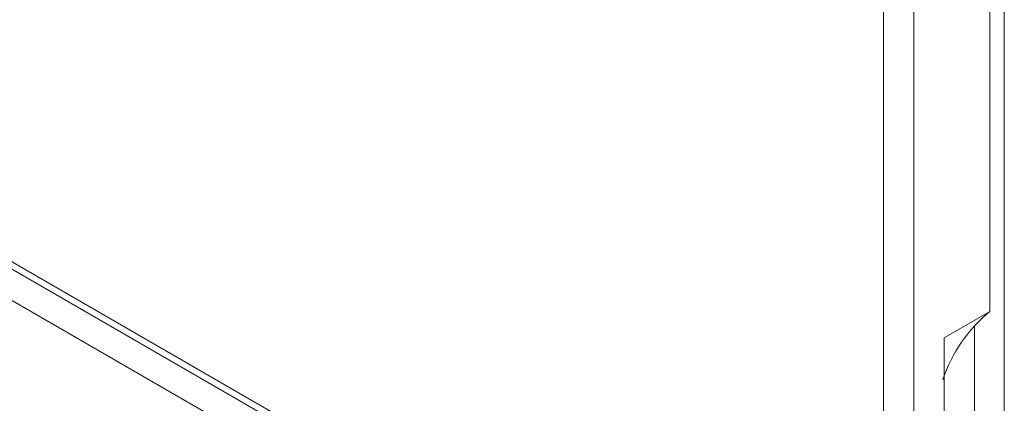
# Model space of a CAD drawing. Units: millimetres. Extents: x 527 to 685, y 134 to 256.
# Drawn here: x 619 to 624, y 233 to 235 of the extents above; entities that cross this region are included whole.
import ezdxf

# ---------------------------------------------------------------- set-up
doc = ezdxf.new("R2010")
doc.units = ezdxf.units.MM

msp = doc.modelspace()

# ---------------------------------------------------------------- linework, layer by layer
at = {"color": 7, "linetype": 'Continuous', "lineweight": 15}
for p, q in [((623.0797, 234.921), (623.0797, 231.1812)), ((623.2212, 231.1812), (623.2212, 234.921)), ((623.6417, 230.4099), (623.6417, 234.8937)), ((623.5747, 234.7985), (623.5747, 233.2877)), ((623.0797, 231.1812), (617.9603, 234.1366)), ((617.981, 234.0908), (623.1005, 231.1355)), ((620.3998, 232.5487), (617.8047, 234.0468)), ((623.3626, 233.1653), (623.5747, 233.2877)), ((623.3626, 233.1653), (623.3626, 231.2629))]:
    msp.add_line(p, q, dxfattribs=at)
at = {"color": 8, "linetype": 'Continuous', "lineweight": 15}
msp.add_line((623.5027, 233.221), (623.5027, 230.5403), dxfattribs=at)
at = {"color": 7, "linetype": 'Continuous', "lineweight": 15}
msp.add_arc((624.017, 232.7491), 0.697, 129.3881, 161.4853, dxfattribs=at)

doc.saveas('drawing.dxf')
